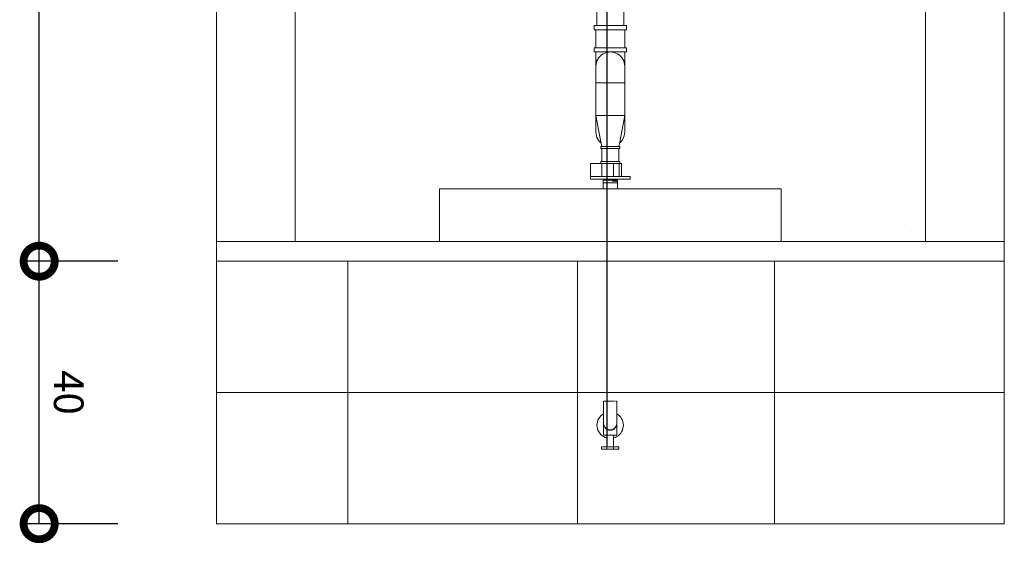
# Model space of a CAD drawing. Units: centimetres. Extents: x -18219 to -15294, y 26679 to 27421.
# Drawn here: x -16435 to -16285, y 27022 to 27102 of the extents above; entities that cross this region are included whole.
import ezdxf

# ---------------------------------------------------------------- set-up
doc = ezdxf.new("R2010")
doc.units = ezdxf.units.CM
doc.header["$PDMODE"] = 2
doc.layers.get('0').update_dxf_attribs({"color": 4, "lineweight": 0})
doc.layers.get('DEFPOINTS').update_dxf_attribs({"lineweight": 0})
for name, color, linetype, lineweight in [('Alvenaria pia', 2, 'Continuous', 0), ('Azulejos', 1, 'Continuous', 0), ('Bancada pia', 4, 'Continuous', 0), ('Cotas isométrico', 1, 'Continuous', 0), ('Instalação hidraulica pia', 4, 'Continuous', 0), ('Instalação sanitaria pia', 4, 'Continuous', 0)]:
    doc.layers.add(name, color=color, linetype=linetype, lineweight=lineweight)
doc.styles.add('STYLE-LETRAS', font='LETRAS.SHX')
doc.dimstyles.get("Standard").update_dxf_attribs({"dimscale": 10, "dimtxt": 0.45, "dimasz": 0.95, "dimexe": 0.225, "dimexo": 1.5, "dimgap": 0.225, "dimtad": 1, "dimdec": 0, "dimzin": 1, "dimdsep": 46, "dimtxsty": 'STYLE-LETRAS', "dimblk": 'DOTSMALL', "dimcen": 0, "dimadec": 0, "dimazin": 0, "dimtfac": 1, "dimtdec": 0, "dimtofl": 0, "dimtmove": 0, "dimatfit": 3, "dimfxl": 0, "dimtolj": 1, "dimtzin": 1, "dimarcsym": 0})

# ---------------------------------------------------------------- blocks, each defined once
blk = doc.blocks.new('_DotSmall')
at = {"color": 0, "linetype": 'ByBlock', "const_width": 0.5}
blk.add_lwpolyline([(-0.0625, 0, 1), (0.0625, 0, 1)], format="xyb", close=True, dxfattribs=at)
blk = doc.blocks.new('*D31')
at = {"layer": 'Cotas isométrico', "color": 0, "linetype": 'ByBlock', "lineweight": -2}
for p, q in [((-16419.57, 27065.34), (-16433.8, 27065.34)), ((-16431.55, 27025.34), (-16431.55, 27065.34)), ((-16419.57, 27025.34), (-16433.8, 27025.34))]:
    blk.add_line(p, q, dxfattribs=at)
at = {"layer": 'DEFPOINTS', "color": 0}
for p in [(-16431.55, 27065.34), (-16404.57, 27065.34), (-16404.57, 27025.34)]:
    blk.add_point(p, dxfattribs=at)
at = {"layer": 'Cotas isométrico', "color": 0, "lineweight": -2, "xscale": 9.5, "yscale": 9.5, "zscale": 9.5}
for p, rotation in [((-16431.55, 27065.34), 90), ((-16431.55, 27025.34), 270)]:
    blk.add_blockref('_DotSmall', p, dxfattribs=dict(at, rotation=rotation))
at = {"layer": 'Cotas isométrico', "color": 0, "insert": (-16427.05, 27045.34), "char_height": 4.5, "attachment_point": 5, "rotation": 270, "style": 'STYLE-LETRAS'}
blk.add_mtext('\\A1;40', dxfattribs=at)
blk = doc.blocks.new('*D32')
at = {"layer": 'Cotas isométrico', "color": 0, "linetype": 'ByBlock', "lineweight": -2}
for p, q in [((-16419.57, 27155.34), (-16433.8, 27155.34)), ((-16431.55, 27065.34), (-16431.55, 27155.34)), ((-16419.57, 27065.34), (-16433.8, 27065.34))]:
    blk.add_line(p, q, dxfattribs=at)
at = {"layer": 'DEFPOINTS', "color": 0}
for p in [(-16431.55, 27155.34), (-16404.57, 27155.34), (-16404.57, 27065.34)]:
    blk.add_point(p, dxfattribs=at)
at = {"layer": 'Cotas isométrico', "color": 0, "lineweight": -2, "xscale": 9.5, "yscale": 9.5, "zscale": 9.5}
for p, rotation in [((-16431.55, 27155.34), 90), ((-16431.55, 27065.34), 270)]:
    blk.add_blockref('_DotSmall', p, dxfattribs=dict(at, rotation=rotation))
at = {"layer": 'Cotas isométrico', "color": 0, "insert": (-16427.05, 27110.34), "char_height": 4.5, "attachment_point": 5, "rotation": 270, "style": 'STYLE-LETRAS'}
blk.add_mtext('\\A1;90', dxfattribs=at)
blk = doc.blocks.new('*D56')
at = {"layer": 'Cotas isométrico', "color": 0, "linetype": 'ByBlock', "lineweight": -2}
for p, q in [((-16345.05, 27037.19), (-16345.05, 27144.37)), ((-16345.05, 27142.12), (-16296.57, 27142.12)), ((-16296.57, 27127.12), (-16296.57, 27139.87))]:
    blk.add_line(p, q, dxfattribs=at)
at = {"layer": 'DEFPOINTS', "color": 0}
for p in [(-16296.57, 27142.12), (-16296.57, 27142.12), (-16345.05, 27022.19)]:
    blk.add_point(p, dxfattribs=at)
at = {"layer": 'Cotas isométrico', "color": 0, "lineweight": -2, "xscale": 9.5, "yscale": 9.5, "zscale": 9.5, "rotation": 180}
blk.add_blockref('_DotSmall', (-16345.05, 27142.12), dxfattribs=at)
at = {"layer": 'Cotas isométrico', "color": 0, "lineweight": -2, "xscale": 9.5, "yscale": 9.5, "zscale": 9.5}
blk.add_blockref('_DotSmall', (-16296.57, 27142.12), dxfattribs=at)
at = {"layer": 'Cotas isométrico', "color": 0, "insert": (-16320.81, 27137.62), "char_height": 4.5, "attachment_point": 5, "rotation": 180, "style": 'STYLE-LETRAS'}
blk.add_mtext('\\A1;48', dxfattribs=at)

msp = doc.modelspace()

# ---------------------------------------------------------------- linework, layer by layer
at = {"layer": 'Alvenaria pia', "linetype": 'Continuous', "lineweight": 0}
for p, q in [((-16296.57, 27155.34), (-16296.57, 27068.34)), ((-16299.57, 27070.74), (-16299.57, 27070.74))]:
    msp.add_line(p, q, dxfattribs=at)
at = {"layer": 'Alvenaria pia', "linetype": 'Continuous', "lineweight": 0, "flags": 128}
for points in [[(-16404.57, 27155.34), (-16404.57, 27068.34), (-16404.57, 27068.34)], [(-16392.57, 27155.34), (-16392.57, 27155.34), (-16392.57, 27068.34)], [(-16284.57, 27155.34), (-16284.57, 27155.34), (-16284.57, 27068.34), (-16299.57, 27068.34), (-16299.57, 27068.34)]]:
    msp.add_lwpolyline(points, dxfattribs=at)
at = {"layer": 'Azulejos', "linetype": 'Continuous', "lineweight": 0}
for p, q in [((-16404.57, 27045.34), (-16284.57, 27045.34)), ((-16319.77, 27025.34), (-16319.97, 27025.34))]:
    msp.add_line(p, q, dxfattribs=at)
at = {"layer": 'Azulejos', "linetype": 'Continuous', "lineweight": 0, "flags": 128}
msp.add_lwpolyline([(-16284.57, 27065.34), (-16284.57, 27025.34), (-16404.57, 27025.34), (-16404.57, 27065.34)], dxfattribs=at)
at = {"layer": 'Bancada pia', "linetype": 'Continuous', "lineweight": 0}
for p, q in [((-16369.57, 27065.34), (-16369.57, 27065.34)), ((-16319.57, 27065.34), (-16319.57, 27065.34))]:
    msp.add_line(p, q, dxfattribs=at)
at = {"layer": 'Bancada pia', "linetype": 'Continuous', "lineweight": 0, "flags": 128}
for points in [[(-16318.57, 27076.34), (-16370.57, 27076.34), (-16370.57, 27068.34)], [(-16318.57, 27076.34), (-16318.57, 27068.34)], [(-16299.57, 27068.34), (-16404.57, 27068.34), (-16404.57, 27065.34), (-16404.57, 27065.34)], [(-16284.57, 27068.34), (-16284.57, 27065.34), (-16404.57, 27065.34)], [(-16284.57, 27068.34), (-16284.57, 27068.34)]]:
    msp.add_lwpolyline(points, dxfattribs=at)
at = {"layer": 'Cotas isométrico'}
for p, q in [((-16384.57, 27065.34), (-16384.57, 27025.34)), ((-16349.57, 27065.34), (-16349.57, 27025.34)), ((-16319.57, 27065.34), (-16319.57, 27025.34))]:
    msp.add_line(p, q, dxfattribs=at)
at = {"layer": 'Instalação hidraulica pia', "linetype": 'Continuous', "lineweight": 0, "flags": 128}
for points in [[(-16345.49, 27044), (-16345.56, 27044), (-16345.59, 27044), (-16345.6, 27043.56), (-16345.6, 27043.13), (-16345.6, 27042.71), (-16345.6, 27042.32), (-16345.6, 27041.95), (-16345.6, 27041.62), (-16345.6, 27041.33), (-16345.6, 27041.09), (-16345.6, 27040.89), (-16345.6, 27040.75), (-16345.6, 27040.66), (-16345.6, 27040.61), (-16345.6, 27040.58), (-16345.59, 27040.5), (-16345.57, 27040.41), (-16345.55, 27040.32), (-16345.51, 27040.24), (-16345.47, 27040.15), (-16345.42, 27040.07), (-16345.36, 27039.99), (-16345.29, 27039.92), (-16345.22, 27039.85), (-16345.14, 27039.8), (-16345.06, 27039.75), (-16344.97, 27039.71), (-16344.88, 27039.68), (-16344.78, 27039.65), (-16344.69, 27039.64), (-16344.59, 27039.64)], [(-16345.59, 27044), (-16345.59, 27044), (-16345.6, 27043.56)], [(-16345.39, 27044), (-16345.49, 27044)], [(-16345.12, 27044), (-16345.27, 27044), (-16345.39, 27044)], [(-16344.41, 27044), (-16344.6, 27044), (-16344.78, 27044), (-16344.96, 27044), (-16345.12, 27044)], [(-16343.6, 27044), (-16343.6, 27044), (-16343.6, 27043.56), (-16343.6, 27043.13), (-16343.6, 27042.71), (-16343.6, 27042.32), (-16343.6, 27041.95), (-16343.6, 27041.62), (-16343.6, 27041.33), (-16343.6, 27041.09), (-16343.6, 27040.89), (-16343.6, 27040.75), (-16343.6, 27040.66), (-16343.6, 27040.63), (-16343.6, 27040.53), (-16343.62, 27040.44), (-16343.64, 27040.34), (-16343.67, 27040.25), (-16343.72, 27040.16), (-16343.77, 27040.08), (-16343.82, 27040), (-16343.89, 27039.93), (-16343.96, 27039.86), (-16344.04, 27039.81), (-16344.12, 27039.75), (-16344.21, 27039.71), (-16344.3, 27039.68), (-16344.4, 27039.66), (-16344.49, 27039.64), (-16344.59, 27039.64)], [(-16343.92, 27044), (-16344.07, 27044), (-16344.24, 27044), (-16344.41, 27044)], [(-16343.64, 27044), (-16343.7, 27044)], [(-16343.6, 27044), (-16343.64, 27044)], [(-16343.6, 27044), (-16343.6, 27043.56)], [(-16345.6, 27042.09), (-16345.82, 27041.94), (-16346.01, 27041.77), (-16346.19, 27041.57), (-16346.33, 27041.35), (-16346.45, 27041.11), (-16346.54, 27040.86), (-16346.59, 27040.6), (-16346.6, 27040.34), (-16346.59, 27040.08), (-16346.54, 27039.82), (-16346.45, 27039.57), (-16346.33, 27039.33), (-16346.19, 27039.12), (-16346.01, 27038.92), (-16345.82, 27038.74), (-16345.6, 27038.6), (-16345.36, 27038.48), (-16345.11, 27038.4), (-16345.1, 27038.39)], [(-16343.6, 27042.09), (-16343.58, 27042.09), (-16343.36, 27041.94), (-16343.17, 27041.77), (-16342.99, 27041.57), (-16342.85, 27041.35), (-16342.73, 27041.11), (-16342.65, 27040.86), (-16342.59, 27040.6), (-16342.58, 27040.34), (-16342.59, 27040.08), (-16342.65, 27039.82), (-16342.73, 27039.57), (-16342.85, 27039.33), (-16342.99, 27039.12), (-16343.17, 27038.92), (-16343.36, 27038.74), (-16343.58, 27038.6), (-16343.82, 27038.48), (-16344.07, 27038.4), (-16344.1, 27038.39)], [(-16345.6, 27040.62), (-16345.6, 27040.61), (-16345.59, 27040.53), (-16345.59, 27040.34)], [(-16345.6, 27040.34), (-16345.59, 27040.34)], [(-16345.6, 27040.34), (-16345.59, 27040.34)], [(-16345.6, 27040.34), (-16345.6, 27038.84), (-16345.59, 27038.84), (-16345.56, 27038.84)], [(-16345.59, 27040.39), (-16345.59, 27040.34)], [(-16345.57, 27040.34), (-16345.59, 27040.34)], [(-16345.57, 27040.34), (-16345.57, 27040.34), (-16345.57, 27040.34), (-16345.55, 27040.27), (-16345.52, 27040.18), (-16345.48, 27040.08), (-16345.42, 27039.99), (-16345.35, 27039.9), (-16345.26, 27039.82), (-16345.2, 27039.77), (-16345.12, 27039.72), (-16345.04, 27039.67), (-16344.95, 27039.64), (-16344.86, 27039.61), (-16344.81, 27039.59), (-16344.77, 27039.58), (-16344.72, 27039.58), (-16344.67, 27039.57), (-16344.62, 27039.57)], [(-16343.62, 27040.34), (-16343.62, 27040.34), (-16343.62, 27040.34), (-16343.63, 27040.29), (-16343.66, 27040.21), (-16343.69, 27040.12), (-16343.74, 27040.04), (-16343.8, 27039.95), (-16343.87, 27039.87), (-16343.94, 27039.81), (-16344.01, 27039.76), (-16344.09, 27039.71), (-16344.17, 27039.66), (-16344.27, 27039.62), (-16344.32, 27039.61), (-16344.36, 27039.6), (-16344.41, 27039.59), (-16344.47, 27039.58), (-16344.52, 27039.57), (-16344.57, 27039.57), (-16344.62, 27039.57)], [(-16343.62, 27040.34), (-16343.6, 27040.34)], [(-16343.6, 27040.34), (-16343.6, 27040.34), (-16343.6, 27038.84), (-16343.61, 27038.84), (-16343.6, 27038.84)], [(-16343.6, 27040.66), (-16343.6, 27040.63)], [(-16343.6, 27040.65), (-16343.59, 27040.36), (-16343.6, 27040.36)], [(-16343.6, 27040.43), (-16343.59, 27040.36), (-16343.6, 27040.23), (-16343.6, 27040.22)], [(-16345.6, 27038.84), (-16345.59, 27038.84)], [(-16345.56, 27038.84), (-16345.52, 27038.84)], [(-16345.52, 27038.84), (-16345.46, 27038.84)], [(-16345.46, 27038.84), (-16345.39, 27038.84)], [(-16345.39, 27038.84), (-16345.3, 27038.84)], [(-16345.3, 27038.84), (-16345.21, 27038.84)], [(-16345.21, 27038.84), (-16345.1, 27038.84), (-16344.98, 27038.84)], [(-16345.1, 27038.84), (-16345.1, 27037.04), (-16345.1, 27037.04), (-16344.1, 27037.04), (-16344.1, 27037.04), (-16344.1, 27036.71), (-16343.27, 27036.71)], [(-16344.98, 27038.84), (-16344.86, 27038.84)], [(-16344.86, 27038.84), (-16344.73, 27038.84)], [(-16344.73, 27038.84), (-16344.6, 27038.84)], [(-16344.6, 27038.84), (-16344.47, 27038.84), (-16344.34, 27038.84)], [(-16344.34, 27038.84), (-16344.21, 27038.84)], [(-16344.21, 27038.84), (-16344.1, 27038.84), (-16344.1, 27037.04), (-16344.1, 27037.04), (-16343.27, 27037.04), (-16343.27, 27036.71)], [(-16344.1, 27038.84), (-16343.99, 27038.84)], [(-16343.99, 27038.84), (-16343.89, 27038.84)], [(-16343.89, 27038.84), (-16343.8, 27038.84), (-16343.73, 27038.84)], [(-16343.73, 27038.84), (-16343.67, 27038.84)], [(-16343.67, 27038.84), (-16343.63, 27038.84)], [(-16343.63, 27038.84), (-16343.61, 27038.84)], [(-16345.92, 27037.04), (-16345.92, 27037.04), (-16345.92, 27036.71), (-16345.1, 27036.71), (-16344.1, 27036.71)], [(-16345.92, 27037.04), (-16345.1, 27037.04)], [(-16345.1, 27037.04), (-16345.1, 27037.04), (-16345.1, 27036.71)], [(-16343.27, 27037.04), (-16343.27, 27037.04)]]:
    msp.add_lwpolyline(points, dxfattribs=at)
msp.add_lwpolyline([(-16343.7, 27044), (-16343.8, 27044)], close=True, dxfattribs=at)
at = {"layer": 'Instalação sanitaria pia', "linetype": 'Continuous', "lineweight": 0}
msp.add_line((-16346.94, 27077.83), (-16347.3, 27077.83), dxfattribs=at)
at = {"layer": 'Instalação sanitaria pia', "linetype": 'Continuous', "lineweight": 0, "flags": 128}
for points in [[(-16346.62, 27155.34), (-16346.62, 27101.23)], [(-16342.52, 27155.34), (-16342.52, 27101.23)], [(-16347.03, 27101.23), (-16347.01, 27101.23)], [(-16347.03, 27101.23), (-16347.01, 27101.23)], [(-16347.03, 27101.23), (-16347.03, 27100.6), (-16346.94, 27100.6)], [(-16346.94, 27101.23), (-16347.01, 27101.23)], [(-16346.7, 27101.23), (-16346.84, 27101.23), (-16346.94, 27101.23)], [(-16346.31, 27100.6), (-16346.7, 27100.6), (-16346.94, 27100.6)], [(-16346.77, 27100.6), (-16346.77, 27097.86)], [(-16346.31, 27101.23), (-16346.52, 27101.23), (-16346.7, 27101.23)], [(-16346.31, 27101.23), (-16346.06, 27101.23)], [(-16346.31, 27100.6), (-16345.8, 27100.6), (-16345.2, 27100.6)], [(-16345.51, 27101.23), (-16345.8, 27101.23), (-16346.06, 27101.23)], [(-16345.51, 27101.23), (-16345.2, 27101.23)], [(-16344.89, 27101.23), (-16345.2, 27101.23)], [(-16342.44, 27100.6), (-16342.83, 27100.6), (-16343.34, 27100.6), (-16343.93, 27100.6), (-16344.57, 27100.6), (-16345.2, 27100.6)], [(-16344.57, 27101.23), (-16344.89, 27101.23)], [(-16344.25, 27101.23), (-16344.57, 27101.23)], [(-16343.34, 27101.23), (-16343.63, 27101.23), (-16343.93, 27101.23), (-16344.25, 27101.23)], [(-16342.62, 27101.23), (-16342.83, 27101.23), (-16343.07, 27101.23), (-16343.34, 27101.23)], [(-16342.3, 27101.23), (-16342.44, 27101.23), (-16342.62, 27101.23)], [(-16342.19, 27100.6), (-16342.44, 27100.6)], [(-16342.37, 27100.6), (-16342.37, 27097.86)], [(-16342.19, 27101.23), (-16342.3, 27101.23)], [(-16342.11, 27101.23), (-16342.11, 27100.6), (-16342.19, 27100.6)], [(-16342.13, 27101.23), (-16342.19, 27101.23)], [(-16342.11, 27101.23), (-16342.13, 27101.23), (-16342.11, 27101.23)], [(-16347.03, 27097.86), (-16347.03, 27097.23), (-16346.94, 27097.23)], [(-16347.03, 27097.86), (-16346.94, 27097.86)], [(-16346.94, 27097.86), (-16346.7, 27097.86), (-16346.31, 27097.86)], [(-16346.7, 27097.23), (-16346.94, 27097.23)], [(-16344.57, 27097.23), (-16344.85, 27097.21), (-16345.14, 27097.15), (-16345.41, 27097.06), (-16345.67, 27096.93), (-16345.91, 27096.77), (-16346.12, 27096.58), (-16346.31, 27096.37), (-16346.47, 27096.13), (-16346.6, 27095.87), (-16346.69, 27095.6), (-16346.75, 27095.32), (-16346.77, 27095.03), (-16346.77, 27095.01), (-16346.77, 27094.94), (-16346.77, 27094.84), (-16346.77, 27094.69), (-16346.77, 27094.51), (-16346.77, 27094.3), (-16346.77, 27094.05), (-16346.77, 27093.78), (-16346.77, 27093.49), (-16346.77, 27093.18), (-16346.77, 27092.86), (-16346.77, 27092.53), (-16346.77, 27087.53), (-16346.75, 27087.53), (-16346.77, 27087.53), (-16346, 27083.51), (-16345.87, 27082.83)], [(-16346.77, 27097.23), (-16346.77, 27092.53), (-16346.76, 27092.53), (-16346.77, 27092.53)], [(-16346.31, 27097.23), (-16346.7, 27097.23)], [(-16346.31, 27097.86), (-16345.8, 27097.86), (-16345.2, 27097.86)], [(-16344.57, 27097.23), (-16345.2, 27097.23), (-16345.8, 27097.23), (-16346.31, 27097.23)], [(-16345.2, 27097.86), (-16344.57, 27097.86)], [(-16344.57, 27097.86), (-16343.93, 27097.86)], [(-16344.57, 27097.23), (-16344.28, 27097.21), (-16344, 27097.15), (-16343.73, 27097.06), (-16343.47, 27096.93), (-16343.23, 27096.77), (-16343.01, 27096.58), (-16342.82, 27096.37), (-16342.66, 27096.13), (-16342.53, 27095.87), (-16342.44, 27095.6), (-16342.39, 27095.32), (-16342.37, 27095.03), (-16342.37, 27095.01), (-16342.37, 27094.94), (-16342.37, 27094.84), (-16342.37, 27094.69), (-16342.37, 27094.51), (-16342.37, 27094.3), (-16342.37, 27094.05), (-16342.37, 27093.78), (-16342.37, 27093.49), (-16342.37, 27093.18), (-16342.37, 27092.86), (-16342.37, 27092.53), (-16342.37, 27092.53), (-16342.44, 27092.53), (-16342.37, 27092.53), (-16342.37, 27087.53), (-16342.39, 27087.53), (-16342.37, 27087.53), (-16342.39, 27087.53)], [(-16344.57, 27097.23), (-16343.93, 27097.23)], [(-16343.93, 27097.86), (-16343.34, 27097.86)], [(-16343.34, 27097.23), (-16343.93, 27097.23)], [(-16343.34, 27097.86), (-16342.83, 27097.86)], [(-16342.44, 27097.23), (-16342.83, 27097.23), (-16343.34, 27097.23)], [(-16342.83, 27097.86), (-16342.44, 27097.86), (-16342.19, 27097.86), (-16342.11, 27097.86)], [(-16342.11, 27097.86), (-16342.11, 27097.23), (-16342.19, 27097.23), (-16342.44, 27097.23)], [(-16342.37, 27097.23), (-16342.37, 27095.03), (-16342.37, 27095.01)], [(-16346.77, 27095.03), (-16346.77, 27095.02)], [(-16346.77, 27095.03), (-16346.77, 27095.01)], [(-16342.37, 27095.03), (-16342.37, 27095.02)], [(-16346.77, 27092.86), (-16346.76, 27092.53), (-16346.68, 27092.53), (-16346.54, 27092.53), (-16346.32, 27092.53), (-16346.12, 27092.53)], [(-16346.76, 27092.53), (-16346.69, 27092.53), (-16346.68, 27092.53)], [(-16346.68, 27092.53), (-16346.54, 27092.53)], [(-16346.54, 27092.53), (-16346.47, 27092.53), (-16346.32, 27092.53)], [(-16346.32, 27092.53), (-16346.05, 27092.53), (-16345.73, 27092.53)], [(-16346.12, 27092.53), (-16346.05, 27092.53)], [(-16346.05, 27092.53), (-16345.73, 27092.53), (-16345.36, 27092.53), (-16344.97, 27092.53), (-16344.79, 27092.53), (-16344.68, 27092.53)], [(-16345.73, 27092.53), (-16345.67, 27092.53)], [(-16345.67, 27092.53), (-16345.36, 27092.53), (-16345.14, 27092.53)], [(-16345.14, 27092.53), (-16345.01, 27092.53), (-16344.97, 27092.53)], [(-16344.57, 27092.53), (-16344.97, 27092.53)], [(-16344.68, 27092.53), (-16344.62, 27092.53)], [(-16344.57, 27092.53), (-16344.62, 27092.53)], [(-16344.57, 27092.53), (-16344, 27092.53), (-16343.47, 27092.53), (-16344, 27092.53)], [(-16344.57, 27092.53), (-16344, 27092.53)], [(-16344, 27092.53), (-16344, 27092.53), (-16343.47, 27092.53), (-16343.01, 27092.53), (-16343.01, 27092.53), (-16342.66, 27092.53)], [(-16344, 27092.53), (-16344, 27092.53), (-16343.47, 27092.53), (-16343.01, 27092.53)], [(-16343.47, 27092.53), (-16343.47, 27092.53), (-16343.47, 27092.53), (-16343.01, 27092.53), (-16343.47, 27092.53)], [(-16343.01, 27092.53), (-16342.66, 27092.53), (-16342.66, 27092.53), (-16342.44, 27092.53), (-16342.44, 27092.53), (-16342.37, 27092.53)], [(-16342.66, 27092.53), (-16343.01, 27092.53), (-16343.01, 27092.53), (-16342.66, 27092.53)], [(-16342.66, 27092.53), (-16342.44, 27092.53), (-16342.37, 27092.53)], [(-16342.44, 27092.53), (-16342.44, 27092.53), (-16342.66, 27092.53), (-16342.44, 27092.53)], [(-16342.66, 27092.53), (-16342.66, 27092.53)], [(-16346.75, 27087.53), (-16346.77, 27087.53), (-16346.75, 27087.53)], [(-16346.77, 27087.53), (-16346.77, 27087.2), (-16346.77, 27086.88), (-16346.77, 27086.57), (-16346.77, 27086.28), (-16346.77, 27086.01), (-16346.77, 27085.76), (-16346.77, 27085.55), (-16346.77, 27085.36), (-16346.77, 27085.22), (-16346.77, 27085.11), (-16346.77, 27085.05), (-16346.77, 27085.03), (-16346.75, 27084.74), (-16346.69, 27084.46), (-16346.6, 27084.19), (-16346.47, 27083.93), (-16346.31, 27083.69), (-16346.12, 27083.47), (-16345.96, 27083.33)], [(-16346.75, 27087.53), (-16346.69, 27087.53), (-16346.6, 27087.53), (-16346.47, 27087.53), (-16346.31, 27087.53)], [(-16346.75, 27087.53), (-16346.69, 27087.53)], [(-16346.69, 27087.53), (-16346.6, 27087.53), (-16346.47, 27087.53), (-16346.31, 27087.53), (-16346.12, 27087.53), (-16345.91, 27087.53), (-16345.67, 27087.53)], [(-16346.31, 27087.53), (-16346.12, 27087.53), (-16345.91, 27087.53), (-16345.67, 27087.53)], [(-16345.67, 27087.53), (-16345.41, 27087.53), (-16345.14, 27087.53), (-16344.85, 27087.53)], [(-16345.67, 27087.53), (-16345.41, 27087.53)], [(-16345.41, 27087.53), (-16345.14, 27087.53), (-16344.85, 27087.53)], [(-16344.57, 27087.53), (-16344.85, 27087.53)], [(-16344.57, 27087.53), (-16344.85, 27087.53)], [(-16344.57, 27087.53), (-16344.28, 27087.53), (-16344, 27087.53), (-16343.73, 27087.53)], [(-16344.57, 27087.53), (-16344.28, 27087.53), (-16344, 27087.53)], [(-16344, 27087.53), (-16343.73, 27087.53), (-16343.47, 27087.53)], [(-16343.73, 27087.53), (-16343.47, 27087.53), (-16343.23, 27087.53), (-16343.01, 27087.53), (-16342.82, 27087.53), (-16342.66, 27087.53), (-16342.54, 27087.53), (-16342.44, 27087.53), (-16342.39, 27087.53), (-16342.37, 27087.53), (-16343.14, 27083.51), (-16343.27, 27082.83)], [(-16343.47, 27087.53), (-16343.23, 27087.53), (-16343.01, 27087.53)], [(-16342.37, 27087.53), (-16342.37, 27087.2), (-16342.37, 27086.88), (-16342.37, 27086.57), (-16342.37, 27086.28), (-16342.37, 27086.01), (-16342.37, 27085.76), (-16342.37, 27085.55), (-16342.37, 27085.36), (-16342.37, 27085.22), (-16342.37, 27085.11), (-16342.37, 27085.05), (-16342.37, 27085.03), (-16342.39, 27084.74), (-16342.44, 27084.46), (-16342.54, 27084.19), (-16342.66, 27083.93), (-16342.82, 27083.69), (-16343.01, 27083.47), (-16343.17, 27083.33)], [(-16343.01, 27087.53), (-16342.82, 27087.53), (-16342.66, 27087.53), (-16342.54, 27087.53)], [(-16342.54, 27087.53), (-16342.44, 27087.53)], [(-16342.44, 27087.53), (-16342.39, 27087.53)], [(-16346.77, 27085.05), (-16346.77, 27085.03)], [(-16346.77, 27085.04), (-16346.77, 27085.03)], [(-16342.37, 27085.05), (-16342.37, 27085.03)], [(-16342.37, 27085.04), (-16342.37, 27085.03)], [(-16346.03, 27082.83), (-16346.03, 27082.52), (-16346.01, 27082.52), (-16345.98, 27082.52)], [(-16346.03, 27082.83), (-16345.98, 27082.83), (-16345.83, 27082.83)], [(-16346.03, 27082.52), (-16346.01, 27082.52)], [(-16345.98, 27082.52), (-16345.91, 27082.52)], [(-16345.91, 27082.52), (-16345.83, 27082.52)], [(-16345.87, 27082.52), (-16345.87, 27080.54)], [(-16345.83, 27082.83), (-16345.6, 27082.83)], [(-16345.83, 27082.52), (-16345.72, 27082.52)], [(-16345.72, 27082.52), (-16345.6, 27082.52)], [(-16345.6, 27082.83), (-16345.3, 27082.83)], [(-16345.6, 27082.52), (-16345.46, 27082.52)], [(-16345.46, 27082.52), (-16345.3, 27082.52)], [(-16345.3, 27082.83), (-16344.94, 27082.83)], [(-16345.3, 27082.52), (-16345.13, 27082.52)], [(-16345.13, 27082.52), (-16344.94, 27082.52)], [(-16344.94, 27082.83), (-16344.57, 27082.83)], [(-16344.94, 27082.52), (-16344.76, 27082.52)], [(-16344.76, 27082.52), (-16344.57, 27082.52)], [(-16344.57, 27082.83), (-16344.19, 27082.83)], [(-16344.57, 27082.52), (-16344.38, 27082.52), (-16344.19, 27082.52)], [(-16344.19, 27082.83), (-16343.84, 27082.83)], [(-16344.19, 27082.52), (-16344.01, 27082.52), (-16343.84, 27082.52)], [(-16343.84, 27082.83), (-16343.54, 27082.83)], [(-16343.84, 27082.52), (-16343.68, 27082.52)], [(-16343.68, 27082.52), (-16343.54, 27082.52)], [(-16343.54, 27082.83), (-16343.3, 27082.83)], [(-16343.54, 27082.52), (-16343.41, 27082.52)], [(-16343.41, 27082.52), (-16343.3, 27082.52)], [(-16343.3, 27082.83), (-16343.16, 27082.83)], [(-16343.3, 27082.52), (-16343.22, 27082.52)], [(-16343.27, 27082.52), (-16343.27, 27080.54)], [(-16343.22, 27082.52), (-16343.16, 27082.52)], [(-16343.16, 27082.83), (-16343.11, 27082.83), (-16343.11, 27082.52), (-16343.12, 27082.52)], [(-16343.16, 27082.52), (-16343.12, 27082.52)], [(-16343.12, 27082.52), (-16343.11, 27082.52)], [(-16345.98, 27080.23), (-16347.6, 27080.23), (-16347.6, 27080.23), (-16347.6, 27077.83)], [(-16347.6, 27080.23), (-16347.6, 27077.83)], [(-16347.6, 27080.23), (-16347.6, 27078.23), (-16347.48, 27078.23)], [(-16347.6, 27080.23), (-16347.6, 27080.23)], [(-16346.03, 27080.54), (-16346.01, 27080.54)], [(-16346.03, 27080.54), (-16346.01, 27080.54)], [(-16346.03, 27080.54), (-16346.03, 27080.23)], [(-16345.98, 27080.54), (-16346.01, 27080.54)], [(-16346.01, 27080.23), (-16345.98, 27080.23)], [(-16345.3, 27080.54), (-16345.46, 27080.54), (-16345.6, 27080.54), (-16345.72, 27080.54), (-16345.83, 27080.54), (-16345.91, 27080.54), (-16345.98, 27080.54)], [(-16345.98, 27080.23), (-16345.91, 27080.23), (-16345.83, 27080.23)], [(-16345.85, 27080.23), (-16345.85, 27078.23)], [(-16345.83, 27080.23), (-16345.72, 27080.23), (-16345.6, 27080.23)], [(-16345.6, 27080.23), (-16345.46, 27080.23), (-16345.3, 27080.23)], [(-16344.76, 27080.54), (-16344.94, 27080.54), (-16345.13, 27080.54), (-16345.3, 27080.54)], [(-16345.3, 27080.23), (-16345.13, 27080.23), (-16344.94, 27080.23)], [(-16344.94, 27080.23), (-16344.76, 27080.23), (-16344.57, 27080.23)], [(-16344.57, 27080.54), (-16344.76, 27080.54)], [(-16344.01, 27080.54), (-16344.19, 27080.54), (-16344.38, 27080.54), (-16344.57, 27080.54)], [(-16344.57, 27080.23), (-16344.38, 27080.23)], [(-16344.38, 27080.23), (-16344.19, 27080.23)], [(-16344.19, 27080.23), (-16344.01, 27080.23)], [(-16344.1, 27080.23), (-16344.1, 27078.23)], [(-16343.23, 27080.23), (-16344.02, 27080.23)], [(-16343.84, 27080.54), (-16344.01, 27080.54)], [(-16343.68, 27080.54), (-16343.84, 27080.54)], [(-16343.41, 27080.54), (-16343.54, 27080.54), (-16343.68, 27080.54)], [(-16343.3, 27080.54), (-16343.41, 27080.54)], [(-16343.22, 27080.54), (-16343.3, 27080.54)], [(-16343.23, 27080.23), (-16343.23, 27078.23), (-16343.11, 27078.23)], [(-16343.23, 27080.23), (-16343.11, 27080.23)], [(-16343.16, 27080.54), (-16343.22, 27080.54)], [(-16343.12, 27080.54), (-16343.16, 27080.54)], [(-16343.11, 27080.54), (-16343.12, 27080.54), (-16343.11, 27080.54), (-16343.11, 27080.23)], [(-16343.11, 27080.23), (-16342.99, 27080.23)], [(-16342.88, 27080.23), (-16342.99, 27080.23)], [(-16342.88, 27080.23), (-16342.88, 27078.23), (-16342.37, 27078.23), (-16341.97, 27078.23), (-16341.69, 27078.23)], [(-16347.3, 27077.83), (-16347.53, 27077.83), (-16347.6, 27077.83)], [(-16347.48, 27078.23), (-16347.23, 27078.23)], [(-16347.23, 27078.23), (-16346.85, 27078.23)], [(-16345.88, 27077.83), (-16346.46, 27077.83), (-16346.94, 27077.83)], [(-16346.85, 27078.23), (-16346.36, 27078.23)], [(-16346.36, 27078.23), (-16345.79, 27078.23), (-16345.16, 27078.23), (-16344.5, 27078.23), (-16343.85, 27078.23)], [(-16343.25, 27077.83), (-16343.89, 27077.83), (-16344.57, 27077.83), (-16345.24, 27077.83), (-16345.88, 27077.83)], [(-16343.57, 27077.83), (-16343.57, 27077.8), (-16343.54, 27077.79), (-16343.51, 27077.78), (-16343.49, 27077.76), (-16343.46, 27077.74), (-16343.47, 27077.74), (-16343.51, 27077.73), (-16343.57, 27077.73), (-16343.66, 27077.72), (-16343.78, 27077.72), (-16343.91, 27077.71), (-16344.06, 27077.71), (-16344.23, 27077.7), (-16344.4, 27077.7), (-16344.58, 27077.69), (-16344.76, 27077.69), (-16344.93, 27077.68), (-16345.09, 27077.68), (-16345.24, 27077.67), (-16345.37, 27077.67), (-16345.48, 27077.66), (-16345.57, 27077.66), (-16345.64, 27077.65), (-16345.67, 27077.65), (-16345.68, 27077.64), (-16345.67, 27077.64)], [(-16345.59, 27077.83), (-16345.64, 27077.83), (-16345.67, 27077.82), (-16345.68, 27077.82), (-16345.65, 27077.8), (-16345.62, 27077.78), (-16345.59, 27077.77), (-16345.57, 27077.75), (-16345.57, 27077.7), (-16345.57, 27077.7)], [(-16345.68, 27077.83), (-16345.68, 27077.82), (-16345.66, 27077.81)], [(-16343.57, 27077.8), (-16343.58, 27077.8), (-16343.61, 27077.79), (-16343.66, 27077.79), (-16343.71, 27077.79), (-16343.78, 27077.78), (-16343.87, 27077.78), (-16343.96, 27077.78), (-16344.06, 27077.77), (-16344.18, 27077.77), (-16344.29, 27077.76), (-16344.41, 27077.76), (-16344.54, 27077.76), (-16344.66, 27077.75), (-16344.78, 27077.75), (-16344.9, 27077.74), (-16345.01, 27077.74), (-16345.12, 27077.74), (-16345.22, 27077.73), (-16345.31, 27077.73), (-16345.39, 27077.72), (-16345.45, 27077.72), (-16345.5, 27077.72), (-16345.54, 27077.71), (-16345.56, 27077.71), (-16345.57, 27077.7), (-16345.59, 27077.69), (-16345.62, 27077.67), (-16345.65, 27077.66), (-16345.67, 27077.65)], [(-16343.85, 27077.83), (-16343.87, 27077.83), (-16343.96, 27077.83), (-16344.06, 27077.82), (-16344.18, 27077.82), (-16344.29, 27077.81), (-16344.41, 27077.81), (-16344.54, 27077.81), (-16344.66, 27077.8), (-16344.78, 27077.8), (-16344.9, 27077.79), (-16345.01, 27077.79), (-16345.12, 27077.79), (-16345.22, 27077.78), (-16345.31, 27077.78), (-16345.39, 27077.77), (-16345.45, 27077.77), (-16345.5, 27077.77), (-16345.54, 27077.76), (-16345.56, 27077.76), (-16345.57, 27077.75), (-16345.56, 27077.75)], [(-16343.47, 27077.71), (-16343.5, 27077.71), (-16343.57, 27077.7), (-16343.65, 27077.7), (-16343.76, 27077.69), (-16343.89, 27077.69), (-16344.03, 27077.68), (-16344.19, 27077.68), (-16344.19, 27077.5)], [(-16343.57, 27077.66), (-16343.57, 27077.65), (-16343.58, 27077.65), (-16343.61, 27077.64), (-16343.66, 27077.64), (-16343.72, 27077.64), (-16343.79, 27077.63), (-16343.88, 27077.63), (-16343.97, 27077.62), (-16344.07, 27077.62), (-16344.19, 27077.62)], [(-16343.23, 27078.23), (-16343.85, 27078.23)], [(-16343.49, 27077.7), (-16343.52, 27077.69), (-16343.54, 27077.67), (-16343.57, 27077.65), (-16343.57, 27077.61), (-16343.54, 27077.59), (-16343.52, 27077.58), (-16343.49, 27077.56), (-16343.46, 27077.54), (-16343.46, 27077.26), (-16343.46, 27076.34)], [(-16343.47, 27077.75), (-16343.46, 27077.74), (-16343.46, 27077.72), (-16343.47, 27077.71), (-16343.51, 27077.69)], [(-16343.49, 27077.7), (-16343.51, 27077.69)], [(-16343.47, 27077.72), (-16343.46, 27077.72)], [(-16342.19, 27077.83), (-16342.68, 27077.83), (-16343.25, 27077.83)], [(-16342.88, 27078.23), (-16342.99, 27078.23), (-16343.11, 27078.23)], [(-16341.61, 27077.83), (-16341.83, 27077.83), (-16342.19, 27077.83)], [(-16341.69, 27078.23), (-16341.55, 27078.23)], [(-16341.55, 27078.23), (-16341.55, 27078.23), (-16341.53, 27077.83), (-16341.61, 27077.83)], [(-16345.68, 27077.64), (-16345.68, 27077.26), (-16345.67, 27077.26)], [(-16344, 27077.26), (-16344.13, 27077.26), (-16344.27, 27077.26), (-16344.41, 27077.26), (-16344.56, 27077.26), (-16344.7, 27077.26), (-16344.84, 27077.26), (-16344.98, 27077.26), (-16345.11, 27077.26), (-16345.23, 27077.26), (-16345.35, 27077.26), (-16345.44, 27077.26), (-16345.52, 27077.26), (-16345.59, 27077.26), (-16345.64, 27077.26), (-16345.67, 27077.26), (-16345.68, 27077.26), (-16345.68, 27076.34)], [(-16344, 27077.26), (-16344.27, 27077.26), (-16344.56, 27077.26), (-16344.84, 27077.26), (-16345.11, 27077.26), (-16345.35, 27077.26), (-16345.44, 27077.26), (-16345.52, 27077.26), (-16345.59, 27077.26), (-16345.64, 27077.26), (-16345.67, 27077.26), (-16345.68, 27077.26)], [(-16343.57, 27077.61), (-16343.57, 27077.6), (-16343.58, 27077.6), (-16343.61, 27077.59), (-16343.66, 27077.59), (-16343.72, 27077.59), (-16343.79, 27077.58), (-16343.88, 27077.58), (-16343.97, 27077.57), (-16344.07, 27077.57), (-16344.15, 27077.57), (-16344.19, 27077.57)], [(-16343.48, 27077.55), (-16343.46, 27077.54), (-16343.46, 27077.54), (-16343.49, 27077.53), (-16343.55, 27077.53), (-16343.64, 27077.52), (-16343.75, 27077.52), (-16343.88, 27077.51), (-16344.03, 27077.51), (-16344.19, 27077.5)], [(-16344, 27077.26), (-16343.77, 27077.26), (-16343.6, 27077.26), (-16343.49, 27077.26), (-16343.46, 27077.26)], [(-16344, 27077.26), (-16343.88, 27077.26), (-16343.77, 27077.26), (-16343.68, 27077.26), (-16343.6, 27077.26), (-16343.54, 27077.26), (-16343.49, 27077.26), (-16343.46, 27077.26), (-16343.46, 27077.26)], [(-16343.46, 27077.26), (-16343.46, 27077.26)]]:
    msp.add_lwpolyline(points, dxfattribs=at)

# ---------------------------------------------------------------- dimensions: what is measured, and where the dimension line sits
at = {"layer": 'Cotas isométrico'}
for base, p1, p2, picture, middle in [((-16431.55, 27155.34), (-16404.57, 27065.34), (-16404.57, 27155.34), '*D32', (-16427.05, 27110.34)), ((-16431.55, 27065.34), (-16404.57, 27025.34), (-16404.57, 27065.34), '*D31', (-16427.05, 27045.34))]:
    dim = msp.add_linear_dim(base=base, p1=p1, p2=p2, angle=270, dimstyle='Standard', dxfattribs=at)
    dim.commit()
    dim.dimension.update_dxf_attribs({"geometry": picture, "text_midpoint": middle})
dim = msp.add_linear_dim(base=(-16296.57, 27142.12), p1=(-16345.05, 27022.19), p2=(-16296.57, 27142.12), angle=180, dimstyle='Standard', override={"dimtmove": 1}, dxfattribs=at)
dim.commit()
dim.dimension.update_dxf_attribs({"geometry": '*D56', "text_midpoint": (-16320.81, 27137.62)})

doc.saveas('drawing.dxf')
